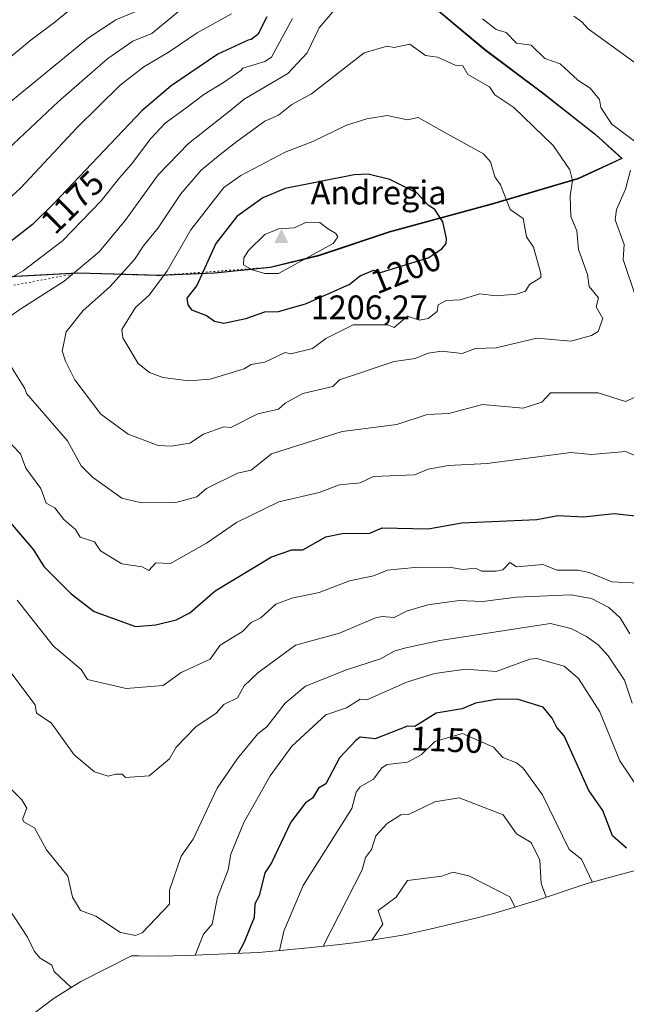
# Model space of a CAD drawing. Units: metres. Extents: x 672146 to 675560, y 4735986 to 4737604.
# Drawn here: x 674648 to 674826, y 4736512 to 4736801 of the extents above; entities that cross this region are included whole.
import ezdxf
from ezdxf.enums import TextEntityAlignment as Align

# ---------------------------------------------------------------- set-up
doc = ezdxf.new("R2010")
doc.units = ezdxf.units.M
doc.header["$MEASUREMENT"] = 0
doc.linetypes.add('DGN Style 5', pattern=[1.153612, 0.494405, -0.659207])
for name, color, linetype, lineweight in [('Arbolado forestal CxS', 92, 'Continuous', 0), ('Cima', 7, 'Continuous', 0), ('Comarca', 135, 'Continuous', 13), ('Comarca CxS', 21, 'Continuous', 0), ('Comunidad autónoma', 142, 'Continuous', 30), ('Comunidad Autónoma CxS', 142, 'Continuous', 0), ('Cota de cima', 7, 'Continuous', 0), ('Curva de nivel maestra', 30, 'Continuous', 30), ('Curva de nivel normal', 30, 'Continuous', 0), ('Espacio natural protegido', 121, 'Continuous', 13), ('Espacio natural protegido CxS', 121, 'Continuous', 0), ('Matorral CxS', 135, 'Continuous', 0), ('Municipio', 91, 'Continuous', 13), ('Municipio CxS', 4, 'Continuous', 0), ('Nombre de cima', 7, 'Continuous', 0), ('Provincia', 7, 'Continuous', 0), ('Provincia CxS', 1, 'Continuous', 0), ('Rótulo de curva de nivel directora', 7, 'Continuous', 0), ('Vía pecuaria eje', 92, 'DGN Style 5', 0)]:
    doc.layers.add(name, color=color, linetype=linetype, lineweight=lineweight)
doc.styles.add('Style-Arial', font='txt')

# ---------------------------------------------------------------- blocks, each defined once
blk = doc.blocks.new('*U9')
at = {"layer": 'Arbolado forestal CxS', "color": 92, "linetype": 'Continuous', "lineweight": 0}
blk.add_polyline3d([(674760.7277, 4736812.6163, 1183.4607), (674784.5769, 4736792.6065, 1186.8592), (674801.5766, 4736779.8365, 1186.8717), (674817.0362, 4736767.6765, 1186.1234), (674824.9059, 4736760.5765, 1185.421), (674812.0662, 4736754.6267, 1189.1542), (674787.1964, 4736747.3069, 1195.8037), (674756.6267, 4736738.9873, 1202.5585), (674735.8069, 4736731.9975, 1205.032), (674721.5271, 4736728.5575, 1205.1124), (674705.0473, 4736726.8577, 1200.0534), (674688.8075, 4736726.1779, 1192.6449), (674665.0579, 4736726.8779, 1183.4659), (674643.1183, 4736725.7082, 1177.3922)], dxfattribs=at)
blk = doc.blocks.new('5CIMA')
at = {"layer": 'Matorral CxS', "color": 51, "linetype": 'Continuous', "lineweight": 0}
blk.add_solid([(-0.205, -0.136), (0, 0.273), (0.205, -0.136)], dxfattribs=at)

msp = doc.modelspace()

# ---------------------------------------------------------------- linework, layer by layer
at = {"layer": 'Arbolado forestal CxS', "color": 92, "linetype": 'Continuous', "lineweight": 0}
for points in [[(674643.1183, 4736725.7082, 1177.3922), (674665.0579, 4736726.8779, 1183.4659), (674688.8075, 4736726.1779, 1192.6449), (674705.0473, 4736726.8577, 1200.0534), (674721.5271, 4736728.5575, 1205.1124), (674735.8069, 4736731.9975, 1205.032), (674756.6267, 4736738.9873, 1202.5585), (674787.1964, 4736747.3069, 1195.8037), (674812.0662, 4736754.6267, 1189.1542), (674824.9059, 4736760.5765, 1185.421), (674817.0362, 4736767.6765, 1186.1234), (674801.5766, 4736779.8365, 1186.8717), (674784.5769, 4736792.6065, 1186.8592), (674760.7277, 4736812.6163, 1183.4607)], [(674760.7277, 4736812.6163, 1183.4607), (674784.5769, 4736792.6065, 1186.8592), (674801.5766, 4736779.8365, 1186.8717), (674817.0362, 4736767.6765, 1186.1234), (674824.9059, 4736760.5765, 1185.421), (674812.0662, 4736754.6267, 1189.1542), (674787.1964, 4736747.3069, 1195.8037), (674756.6267, 4736738.9873, 1202.5585), (674735.8069, 4736731.9975, 1205.032), (674721.5271, 4736728.5575, 1205.1124), (674705.0473, 4736726.8577, 1200.0534), (674688.8075, 4736726.1779, 1192.6449), (674665.0579, 4736726.8779, 1183.4659), (674643.1183, 4736725.7082, 1177.3922)], [(674839.5133, 4736554.3537, 1152.7337), (674814.6033, 4736547.5823, 1143.5127), (674799.3527, 4736542.4597, 1137.3327), (674787.4339, 4736538.8649, 1133.3828), (674782.6071, 4736537.6357, 1132.7585), (674768.3171, 4736534.1859, 1131.9745), (674760.3981, 4736532.4431, 1132.6692), (674747.4853, 4736530.3111, 1137.1279), (674741.9145, 4736529.6571, 1139.311), (674733.6013, 4736528.7989, 1142.0666), (674725.4445, 4736527.9571, 1145.159), (674717.9907, 4736527.3283, 1148.4015), (674713.2771, 4736527.0751, 1150.2182), (674697.0371, 4736526.3951, 1156.4034), (674688.6701, 4736526.2201, 1158.225), (674682.7779, 4736526.3069, 1158.4216), (674680.6213, 4736526.3705, 1158.3359), (674665.8069, 4736518.7501, 1155.0598), (674657.8903, 4736513.9125, 1152.8353), (674648.7811, 4736507.0083, 1149.5899)], [(674839.5133, 4736554.3537, 1152.7337), (674814.6033, 4736547.5823, 1143.5127), (674799.3527, 4736542.4597, 1137.3327), (674787.4339, 4736538.8649, 1133.3828), (674782.6071, 4736537.6357, 1132.7585), (674768.3171, 4736534.1859, 1131.9745), (674760.3981, 4736532.4431, 1132.6692), (674747.4853, 4736530.3111, 1137.1279), (674741.9145, 4736529.6571, 1139.311), (674733.6013, 4736528.7989, 1142.0666), (674725.4445, 4736527.9571, 1145.159), (674717.9907, 4736527.3283, 1148.4015), (674713.2771, 4736527.0751, 1150.2182), (674697.0371, 4736526.3951, 1156.4034), (674688.6701, 4736526.2201, 1158.225), (674682.7779, 4736526.3069, 1158.4216), (674680.6213, 4736526.3705, 1158.3359), (674665.8069, 4736518.7501, 1155.0598), (674657.8903, 4736513.9125, 1152.8353), (674648.7811, 4736507.0083, 1149.5899)]]:
    msp.add_polyline3d(points, dxfattribs=at)
at = {"layer": 'Comarca', "color": 135, "linetype": 'Continuous', "lineweight": 13, "flags": 128}
msp.add_lwpolyline([(674760.5841, 4736812.6582), (674784.4409, 4736792.6502), (674801.4341, 4736779.8812), (674816.894, 4736767.7202), (674824.7689, 4736760.6259), (674811.93, 4736754.672), (674787.0541, 4736747.3521), (674756.4849, 4736739.0361), (674735.666, 4736732.0459), (674721.384, 4736728.605), (674704.9111, 4736726.903), (674688.6739, 4736726.2201), (674682.4986, 4736726.4029), (674664.92, 4736726.9231), (674642.9781, 4736725.7541)], dxfattribs=at)
at = {"layer": 'Comarca CxS', "color": 21, "linetype": 'Continuous', "lineweight": 0, "flags": 128}
msp.add_lwpolyline([(674760.5841, 4736812.6582), (674784.4409, 4736792.6502), (674801.4341, 4736779.8812), (674816.894, 4736767.7202), (674824.7689, 4736760.6259), (674811.93, 4736754.672), (674787.0541, 4736747.3521), (674756.4849, 4736739.0361), (674735.666, 4736732.0459), (674721.384, 4736728.605), (674704.9111, 4736726.903), (674688.6739, 4736726.2201), (674682.4986, 4736726.4029), (674664.92, 4736726.9231), (674642.9781, 4736725.7541)], dxfattribs=at)
at = {"layer": 'Comunidad autónoma', "color": 142, "linetype": 'Continuous', "lineweight": 30, "flags": 128}
msp.add_lwpolyline([(674760.5841, 4736812.6582), (674784.4409, 4736792.6502), (674801.4341, 4736779.8812), (674816.894, 4736767.7202), (674824.7689, 4736760.6259), (674811.93, 4736754.672), (674787.0541, 4736747.3521), (674756.4849, 4736739.0361), (674735.666, 4736732.0459), (674721.384, 4736728.605), (674704.9111, 4736726.903), (674688.6739, 4736726.2201), (674682.4986, 4736726.4029), (674664.92, 4736726.9231), (674642.9781, 4736725.7541)], dxfattribs=at)
at = {"layer": 'Comunidad Autónoma CxS', "color": 142, "linetype": 'Continuous', "lineweight": 0, "flags": 128}
msp.add_lwpolyline([(674760.5841, 4736812.6582), (674784.4409, 4736792.6502), (674801.4341, 4736779.8812), (674816.894, 4736767.7202), (674824.7689, 4736760.6259), (674811.93, 4736754.672), (674787.0541, 4736747.3521), (674756.4849, 4736739.0361), (674735.666, 4736732.0459), (674721.384, 4736728.605), (674704.9111, 4736726.903), (674688.6739, 4736726.2201), (674682.4986, 4736726.4029), (674664.92, 4736726.9231), (674642.9781, 4736725.7541)], dxfattribs=at)
at = {"layer": 'Curva de nivel maestra', "color": 30, "linetype": 'Continuous', "lineweight": 30, "flags": 128}
for points, elevation in [([(674720.44, 4736802.2001), (674717.82, 4736797.0101), (674715.82, 4736795.5201), (674714.94, 4736795.3401), (674706.01, 4736791.2401), (674692.3, 4736781.9401), (674683.7, 4736774.5801), (674657.96, 4736747.4901), (674651.62, 4736741.2301), (674641.64, 4736733.5201)], 1175), ([(674707.82, 4736712.2501), (674714.29, 4736713.5901), (674719.82, 4736715.5501), (674723.82, 4736715.6201), (674731.82, 4736717.8901), (674744.67, 4736723.5901), (674747.82, 4736726.1001), (674751.82, 4736727.7401), (674753.82, 4736727.1001), (674767.82, 4736731.3601), (674771.82, 4736734.0701), (674773.12, 4736735.5901), (674773.27, 4736737.0401), (674772.16, 4736741.9301), (674769.82, 4736745.5901), (674767.82, 4736746.8901), (674764.62, 4736750.3901), (674756.62, 4736754.3901), (674750.19, 4736755.9601), (674746.06, 4736755.8301), (674725.82, 4736751.7801), (674719.28, 4736749.0501), (674711.58, 4736743.5901), (674705.47, 4736735.5901), (674699.82, 4736723.3001), (674696.94, 4736719.5901), (674697.23, 4736717.5901), (674698.32, 4736716.0901), (674702.69, 4736714.4601), (674705.07, 4736712.8401), (674707.82, 4736712.2501)], 1200), ([(674644.49, 4736654.2601), (674651.83, 4736645.6001), (674654.92, 4736640.6901), (674662.94, 4736632.7101), (674669.72, 4736627.4901), (674681.83, 4736623.0801), (674687.83, 4736623.6001), (674693.82, 4736625.0501), (674697.82, 4736627.0601), (674705.23, 4736633.6001), (674721.82, 4736643.5301), (674727.79, 4736645.5701), (674731.03, 4736645.6001), (674737.82, 4736649.4601), (674742.6, 4736650.3801), (674750.73, 4736650.5101), (674754.3, 4736652.0801), (674767.82, 4736651.7501), (674777.78, 4736653.5601), (674799.81, 4736654.5301), (674805.91, 4736655.7001), (674813.52, 4736655.3101), (674822.5, 4736656.2901), (674829.68, 4736655.4701)], 1175), ([(674826.18, 4736557.9801), (674822.03, 4736561.6101), (674819.2, 4736569.0001), (674815.08, 4736574.8801), (674807.81, 4736590.9801), (674805.62, 4736593.4101), (674804.34, 4736596.1301), (674801.62, 4736599.4101), (674793.99, 4736601.7801), (674787.81, 4736601.6401), (674781.81, 4736600.5901), (674777.82, 4736598.9401), (674770.21, 4736597.6001), (674763.95, 4736593.7301), (674761.82, 4736593.8201), (674752.26, 4736590.0501), (674747.82, 4736590.5601), (674746.59, 4736589.6101), (674741.82, 4736584.5501), (674737.82, 4736576.8701), (674735.64, 4736575.6101), (674733.82, 4736572.6101), (674731.82, 4736571.2601), (674727.46, 4736565.6101), (674721.82, 4736553.6901), (674719.82, 4736550.7201), (674718.15, 4736543.9401), (674716.88, 4736541.6101), (674716.68, 4736537.6101), (674713.82, 4736530.3901), (674711.97, 4736527.0101)], 1150)]:
    msp.add_lwpolyline(points, dxfattribs=dict(at, elevation=elevation))
at = {"layer": 'Curva de nivel normal', "color": 30, "linetype": 'Continuous', "lineweight": 0, "flags": 128}
for points, elevation in [([(674699, 4736807.5801), (674686.69, 4736797.3401), (674681.05, 4736795.1001), (674673.71, 4736790.0101), (674659.21, 4736777.3201), (674642.52, 4736761.6901)], 1165), ([(674664, 4736805.4101), (674657.79, 4736800.3801), (674651.16, 4736795.4801), (674640.83, 4736786.9501)], 1155), ([(674727.98, 4736801.7401), (674721.82, 4736790.3101), (674719.82, 4736789.0901), (674713.36, 4736787.1201), (674712.78, 4736786.4501), (674707.7, 4736782.9101), (674701.88, 4736779.4301), (674696.68, 4736775.4201), (674690.58, 4736770.9201), (674686.3, 4736766.4201), (674680.69, 4736758.9201), (674677.12, 4736754.9201), (674671.8, 4736748.1901), (674660.43, 4736736.3501), (674648.83, 4736727.6201), (674635.5, 4736720.1001)], 1180), ([(674710.06, 4736803.0901), (674699.98, 4736797.5501), (674691.7, 4736791.9401), (674684.28, 4736787.5601), (674677.31, 4736782.1701), (674664.62, 4736769.5801), (674648.16, 4736751.9801), (674638.83, 4736743.4401)], 1170), ([(674639.66, 4736772.8301), (674653.34, 4736783.9501), (674668.05, 4736796.0501), (674676.08, 4736801.2801), (674682.4, 4736804.0001)], 1160), ([(674739.82, 4736803.6401), (674735.82, 4736798.9501), (674732.27, 4736791.5801), (674726.61, 4736785.5801), (674713.82, 4736778.0601), (674709.96, 4736774.8501), (674697.43, 4736765.0001), (674688.48, 4736755.8001), (674678.76, 4736742.3601), (674671.16, 4736733.1301), (674660.83, 4736724.5901), (674648.16, 4736716.3801), (674643.95, 4736713.4401)], 1185), ([(674829.81, 4736787.8801), (674814.92, 4736798.6901), (674812.98, 4736800.7501), (674810.63, 4736802.4001)], 1180), ([(674829.31, 4736765.0801), (674821.81, 4736770.6401), (674818.55, 4736775.5801), (674818.16, 4736777.9301), (674815.46, 4736781.2301), (674811.81, 4736783.6301), (674806.67, 4736788.4401), (674802.18, 4736789.9501), (674798.11, 4736793.8801), (674793.81, 4736794.4601), (674790.77, 4736797.5801), (674787.81, 4736798.4901), (674783.83, 4736801.6001)], 1185), ([(674762.46, 4736794.2201), (674757.82, 4736793.2001), (674755.82, 4736793.6301), (674749.01, 4736791.5801), (674733.59, 4736779.5801), (674727.82, 4736776.4201), (674723.82, 4736773.3401), (674719.86, 4736771.5801), (674711.67, 4736765.5801), (674706.77, 4736761.7301), (674701.12, 4736757.1501), (674695.14, 4736750.2501), (674688.49, 4736740.2401), (674684.16, 4736734.8901), (674681.5, 4736730.8901), (674674.26, 4736722.8401), (674666.5, 4736715.9201), (674661.5, 4736709.6401), (674660.43, 4736704.3601), (674660.31, 4736704.0301), (674661.25, 4736701.0101), (674663.97, 4736695.5901), (674671.7, 4736685.4601), (674679.68, 4736679.5901), (674688.49, 4736676.2601), (674692.3, 4736676.0701), (674697.82, 4736676.9701), (674701.82, 4736679.5901), (674707.82, 4736681.7701), (674709.82, 4736681.5701), (674717.82, 4736685.5301), (674723.82, 4736686.9601), (674725.82, 4736688.7401), (674731.05, 4736691.5901), (674739.82, 4736693.5901), (674741.82, 4736695.5901), (674757.82, 4736700.9101), (674764.04, 4736701.8101), (674767.82, 4736703.4201), (674771.82, 4736704.0001), (674777.82, 4736703.3001), (674781.81, 4736704.8001), (674787.81, 4736705.0001), (674799.81, 4736707.8001), (674809.81, 4736706.9301), (674815.81, 4736708.5401), (674817.81, 4736709.7501), (674819.2, 4736713.5901), (674817.19, 4736716.9701), (674817.89, 4736719.6701), (674815.18, 4736722.9601), (674814.71, 4736726.4901), (674812.05, 4736733.8301), (674811.56, 4736739.3401), (674809.81, 4736743.5901), (674809.55, 4736749.5901), (674810.31, 4736754.0901), (674809.46, 4736757.2401), (674804.63, 4736764.4001), (674792.98, 4736775.5801), (674787.48, 4736779.2501), (674785.83, 4736781.6001), (674779.47, 4736785.2301), (674778.04, 4736787.8001), (674775.82, 4736788.0301), (674770.56, 4736790.3201), (674767.05, 4736790.8101), (674762.46, 4736794.2201)], 1190), ([(674755.82, 4736773.2101), (674749.82, 4736772.2001), (674743.82, 4736770.4001), (674733.94, 4736765.5801), (674725.82, 4736762.4901), (674712.8, 4736755.5901), (674707.82, 4736752.0801), (674698.07, 4736739.5901), (674691.18, 4736727.5901), (674685.83, 4736720.4501), (674681.83, 4736716.8101), (674677.83, 4736710.3701), (674678.13, 4736707.8901), (674682.64, 4736700.4001), (674685.97, 4736697.7301), (674689.83, 4736696.2501), (674697.5, 4736695.2701), (674703.82, 4736695.7201), (674713.82, 4736698.8301), (674715.82, 4736700.0301), (674719.82, 4736700.7601), (674725.82, 4736703.6301), (674727.46, 4736703.2301), (674733.82, 4736704.7201), (674737.82, 4736707.6901), (674745.82, 4736711.7301), (674755.99, 4736711.7601), (674757.82, 4736710.9701), (674761.82, 4736714.2701), (674765.28, 4736713.0501), (674767.82, 4736713.5901), (674770.47, 4736715.5901), (674770.79, 4736717.5901), (674773.1, 4736718.8701), (674777.25, 4736719.0201), (674783, 4736720.7801), (674787.81, 4736720.2601), (674793.81, 4736720.7301), (674796.45, 4736721.5901), (674797.6, 4736723.5901), (674800.95, 4736725.5901), (674800.97, 4736726.7501), (674798.78, 4736734.5601), (674796.79, 4736737.5901), (674795.81, 4736742.9501), (674791.95, 4736745.5901), (674789.07, 4736752.8501), (674787.45, 4736755.2301), (674786.18, 4736759.5901), (674784.16, 4736761.9401), (674772.59, 4736768.3501), (674764.91, 4736772.6701), (674761.82, 4736771.9701), (674755.82, 4736773.2101)], 1195), ([(674829.14, 4736718.9201), (674825.15, 4736730.9301), (674825.5, 4736735.2801), (674822.82, 4736742.6001), (674823.22, 4736745.5901), (674825.81, 4736751.5901), (674827.33, 4736757.1101)], 1185), ([(674732.13, 4736741.9001), (674728.49, 4736740.2601), (674723.82, 4736739.9601), (674719.82, 4736738.2601), (674715.03, 4736733.5901), (674713.67, 4736731.4401), (674713.61, 4736729.3801), (674716.11, 4736727.8801), (674719.82, 4736726.7501), (674723.82, 4736726.7701), (674739.9, 4736735.5901), (674741.29, 4736737.5901), (674740.76, 4736738.5301), (674738.24, 4736740.0101), (674735.97, 4736741.7401), (674732.13, 4736741.9001)], 1205), ([(674645.17, 4736699.5501), (674649.32, 4736693.0401), (674649.83, 4736691.5901), (674661.83, 4736677.6001), (674665.83, 4736670.2601), (674669.2, 4736666.9701), (674677.83, 4736660.7601), (674683.62, 4736659.3901), (674693.72, 4736659.5001), (674699.82, 4736661.1701), (674702.74, 4736663.6001), (674711.82, 4736668.1201), (674715.82, 4736668.9901), (674721.82, 4736673.8501), (674742.57, 4736680.3401), (674758.68, 4736682.4501), (674767.58, 4736685.3501), (674773.91, 4736685.6801), (674783.81, 4736688.3001), (674795.81, 4736687.2401), (674801.23, 4736689.0101), (674803.81, 4736691.6901), (674817.81, 4736691.7101), (674825.81, 4736689.2401), (674829.81, 4736690.9701)], 1185), ([(674643.16, 4736678.9201), (674648.05, 4736673.8201), (674649.66, 4736669.6001), (674653.98, 4736663.6001), (674655.58, 4736659.3501), (674658.14, 4736657.9101), (674660.75, 4736654.5201), (674664.16, 4736651.6001), (674665.55, 4736649.3201), (674669.83, 4736647.9301), (674671.54, 4736645.3101), (674677.83, 4736641.4501), (674683.83, 4736640.6301), (674685.79, 4736639.5601), (674687.83, 4736641.7701), (674692.09, 4736641.6001), (674702.74, 4736647.6001), (674711.5, 4736653.6001), (674723.97, 4736659.7501), (674735.82, 4736662.5001), (674741.82, 4736664.6801), (674747.82, 4736665.3301), (674751.82, 4736667.1701), (674763.82, 4736667.6001), (674767.82, 4736669.3201), (674773.82, 4736670.4001), (674785.18, 4736670.9701), (674809.81, 4736674.2301), (674815.81, 4736673.6001), (674825.81, 4736674.5201), (674829.23, 4736673.0201)], 1180), ([(674647.07, 4736630.8401), (674657.64, 4736617.4101), (674665.83, 4736610.4501), (674667.78, 4736607.5501), (674679.12, 4736604.8901), (674689.98, 4736605.7501), (674695.31, 4736609.6001), (674703.82, 4736613.4901), (674706.69, 4736617.6001), (674713.32, 4736621.6001), (674715.82, 4736624.2601), (674718.66, 4736625.6001), (674723.06, 4736629.6001), (674727.82, 4736631.4201), (674735.82, 4736633.0501), (674744.69, 4736636.4701), (674751.82, 4736637.9301), (674755.93, 4736639.6001), (674764.78, 4736640.5601), (674774.64, 4736640.4201), (674778.03, 4736639.8101), (674781.81, 4736640.1801), (674783.57, 4736639.3601), (674787.81, 4736639.3601), (674789.81, 4736639.7401), (674791.81, 4736641.9101), (674793.81, 4736640.5801), (674801.52, 4736641.3101), (674805.73, 4736639.6001), (674811.89, 4736639.6801), (674815.13, 4736638.9201), (674821.81, 4736636.2001), (674829.81, 4736635.8201)], 1170), ([(674645.25, 4736609.6001), (674652.34, 4736600.1101), (674652.72, 4736597.6001), (674657.01, 4736594.7801), (674663.83, 4736585.4001), (674669.83, 4736580.3601), (674673.83, 4736579.0701), (674675.96, 4736579.7401), (674677.89, 4736579.6701), (674678.94, 4736578.7201), (674685.83, 4736579.2201), (674691.83, 4736584.1601), (674693.82, 4736587.6501), (674699.53, 4736593.6001), (674705.53, 4736597.6001), (674707.82, 4736600.1301), (674711.82, 4736602.1501), (674713.82, 4736605.6701), (674717.82, 4736609.4301), (674728.85, 4736617.6001), (674741.82, 4736621.0801), (674752.42, 4736625.6001), (674754.29, 4736626.0701), (674757.82, 4736625.7801), (674761.52, 4736627.6001), (674767.71, 4736629.4901), (674776.97, 4736630.7501), (674783.81, 4736630.4701), (674793.81, 4736631.7301), (674809.81, 4736632.3901), (674815.81, 4736631.3101), (674820.9, 4736628.6901), (674824.24, 4736625.6001), (674827.13, 4736620.9201)], 1165), ([(674827.81, 4736600.5801), (674825.53, 4736607.3201), (674820.72, 4736614.5101), (674817.81, 4736617.7201), (674814.34, 4736620.1301), (674809.81, 4736622.5301), (674803.81, 4736623.9301), (674771.24, 4736619.0201), (674760.94, 4736616.7201), (674757.82, 4736615.8501), (674753.82, 4736613.5501), (674743.82, 4736610.3901), (674731.82, 4736605.5201), (674725.82, 4736600.5901), (674720.45, 4736593.6001), (674717.82, 4736591.6001), (674711.82, 4736584.2801), (674705.82, 4736575.6101), (674698.82, 4736560.6101), (674695.27, 4736555.6101), (674691.88, 4736545.6601), (674691.83, 4736541.5201), (674683.83, 4736533.0801), (674681.83, 4736532.3101), (674677.4, 4736533.1801), (674670.16, 4736537.9401), (674665.69, 4736539.6101), (674663.3, 4736543.6101), (674662, 4736549.7801), (674655.69, 4736557.4701), (674652.19, 4736563.9701), (674649.13, 4736565.6101), (674648.68, 4736566.4601), (674649.89, 4736569.6701), (674648.42, 4736572.2001), (674645.38, 4736575.1601)], 1160), ([(674829.68, 4736575.4801), (674824.2, 4736583.6101), (674818.27, 4736598.0601), (674812.02, 4736607.8101), (674807.81, 4736611.4001), (674799.81, 4736613.7101), (674797.68, 4736613.4701), (674787.81, 4736609.8601), (674778.8, 4736610.5801), (674769.82, 4736609.2301), (674761.82, 4736606.8201), (674749.82, 4736601.5101), (674747.82, 4736601.7001), (674743.82, 4736599.2001), (674737.82, 4736597.1001), (674727.82, 4736587.9601), (674721.45, 4736579.2401), (674713.68, 4736565.4701), (674709.82, 4736556.2001), (674709.11, 4736551.6101), (674705.97, 4736543.6101), (674704.37, 4736535.6101), (674701.82, 4736532.7301), (674699.41, 4736526.5001)], 1155), ([(674816.05, 4736548.0701), (674812.92, 4736554.7201), (674809.29, 4736557.6101), (674801.47, 4736573.6101), (674795.81, 4736581.5101), (674793.81, 4736583.0701), (674789.81, 4736584.5701), (674787.06, 4736587.6101), (674777.9, 4736591.6801), (674769.82, 4736589.3301), (674765.82, 4736585.3801), (674761.82, 4736583.2201), (674755.82, 4736582.5701), (674754.27, 4736581.6101), (674751.82, 4736578.2501), (674747.82, 4736575.9501), (674746.65, 4736574.4401), (674745.4, 4736569.6101), (674731.16, 4736546.9501), (674725.45, 4736533.6101), (674724.19, 4736527.8501)], 1145), ([(674802.53, 4736543.5301), (674801.08, 4736547.6101), (674800.66, 4736554.4601), (674798.15, 4736559.6101), (674793.81, 4736562.1901), (674789.92, 4736567.7201), (674776.93, 4736572.7201), (674769.82, 4736571.5401), (674762.06, 4736567.8501), (674759.82, 4736567.7501), (674755.82, 4736565.2101), (674752.51, 4736561.6101), (674751.18, 4736557.6101), (674749.41, 4736555.2001), (674748.5, 4736551.6101), (674736.99, 4736529.1501)], 1140), ([(674635.83, 4736553.4101), (674650.06, 4736531.8401), (674652.14, 4736527.6101), (674653.83, 4736525.6101), (674657.28, 4736523.6101), (674657.93, 4736521.7101), (674662.98, 4736517.0201)], 1155), ([(674793.39, 4736540.6601), (674791.81, 4736543.6801), (674779.82, 4736549.8301), (674775.08, 4736550.8701), (674771.82, 4736549.7601), (674761.82, 4736548.4301), (674758.46, 4736543.6101), (674753.19, 4736539.6101), (674754.56, 4736535.6101), (674751.32, 4736530.9401)], 1135)]:
    msp.add_lwpolyline(points, dxfattribs=dict(at, elevation=elevation))
at = {"layer": 'Espacio natural protegido', "color": 121, "linetype": 'Continuous', "lineweight": 13, "flags": 128}
msp.add_lwpolyline([(674760.5841, 4736812.6582), (674784.4409, 4736792.6502), (674801.4341, 4736779.8812), (674816.894, 4736767.7202), (674824.7689, 4736760.6259), (674811.93, 4736754.672), (674787.0541, 4736747.3521), (674756.4849, 4736739.0361), (674735.666, 4736732.0459), (674721.384, 4736728.605), (674704.9111, 4736726.903), (674688.6739, 4736726.2201), (674682.4986, 4736726.4029), (674664.92, 4736726.9231), (674642.9781, 4736725.7541)], dxfattribs=at)
msp.add_lwpolyline([(674760.5841, 4736812.6582), (674784.4409, 4736792.6502), (674801.4341, 4736779.8812), (674816.894, 4736767.7202), (674824.7689, 4736760.6259), (674811.93, 4736754.672), (674787.0541, 4736747.3521), (674756.4849, 4736739.0361), (674735.666, 4736732.0459), (674721.384, 4736728.605), (674704.9111, 4736726.903), (674688.6739, 4736726.2201), (674682.4986, 4736726.4029), (674664.92, 4736726.9231), (674642.9781, 4736725.7541)], dxfattribs=at)
at = {"layer": 'Espacio natural protegido CxS', "color": 121, "linetype": 'Continuous', "lineweight": 0, "flags": 128}
msp.add_lwpolyline([(674760.5841, 4736812.6582), (674784.4409, 4736792.6502), (674801.4341, 4736779.8812), (674816.894, 4736767.7202), (674824.7689, 4736760.6259), (674811.93, 4736754.672), (674787.0541, 4736747.3521), (674756.4849, 4736739.0361), (674735.666, 4736732.0459), (674721.384, 4736728.605), (674704.9111, 4736726.903), (674688.6739, 4736726.2201), (674682.4986, 4736726.4029), (674664.92, 4736726.9231), (674642.9781, 4736725.7541)], dxfattribs=at)
msp.add_lwpolyline([(674760.5841, 4736812.6582), (674784.4409, 4736792.6502), (674801.4341, 4736779.8812), (674816.894, 4736767.7202), (674824.7689, 4736760.6259), (674811.93, 4736754.672), (674787.0541, 4736747.3521), (674756.4849, 4736739.0361), (674735.666, 4736732.0459), (674721.384, 4736728.605), (674704.9111, 4736726.903), (674688.6739, 4736726.2201), (674682.4986, 4736726.4029), (674664.92, 4736726.9231), (674642.9781, 4736725.7541)], dxfattribs=at)
at = {"layer": 'Municipio', "color": 91, "linetype": 'Continuous', "lineweight": 13, "flags": 128}
msp.add_lwpolyline([(674760.5841, 4736812.6582), (674784.4409, 4736792.6502), (674801.4341, 4736779.8812), (674816.894, 4736767.7202), (674824.7689, 4736760.6259), (674811.93, 4736754.672), (674787.0541, 4736747.3521), (674756.4849, 4736739.0361), (674735.666, 4736732.0459), (674721.384, 4736728.605), (674704.9111, 4736726.903), (674688.6739, 4736726.2201), (674682.4986, 4736726.4029), (674664.92, 4736726.9231), (674642.9781, 4736725.7541)], dxfattribs=at)
at = {"layer": 'Municipio CxS', "color": 4, "linetype": 'Continuous', "lineweight": 0, "flags": 128}
msp.add_lwpolyline([(674760.5841, 4736812.6582), (674784.4409, 4736792.6502), (674801.4341, 4736779.8812), (674816.894, 4736767.7202), (674824.7689, 4736760.6259), (674811.93, 4736754.672), (674787.0541, 4736747.3521), (674756.4849, 4736739.0361), (674735.666, 4736732.0459), (674721.384, 4736728.605), (674704.9111, 4736726.903), (674688.6739, 4736726.2201), (674682.4986, 4736726.4029), (674664.92, 4736726.9231), (674642.9781, 4736725.7541)], dxfattribs=at)
at = {"layer": 'Provincia', "color": 7, "linetype": 'Continuous', "lineweight": 0, "flags": 128}
msp.add_lwpolyline([(674760.5841, 4736812.6582), (674784.4409, 4736792.6502), (674801.4341, 4736779.8812), (674816.894, 4736767.7202), (674824.7689, 4736760.6259), (674811.93, 4736754.672), (674787.0541, 4736747.3521), (674756.4849, 4736739.0361), (674735.666, 4736732.0459), (674721.384, 4736728.605), (674704.9111, 4736726.903), (674688.6739, 4736726.2201), (674682.4986, 4736726.4029), (674664.92, 4736726.9231), (674642.9781, 4736725.7541)], dxfattribs=at)
at = {"layer": 'Provincia CxS', "color": 1, "linetype": 'Continuous', "lineweight": 0, "flags": 128}
msp.add_lwpolyline([(674760.5841, 4736812.6582), (674784.4409, 4736792.6502), (674801.4341, 4736779.8812), (674816.894, 4736767.7202), (674824.7689, 4736760.6259), (674811.93, 4736754.672), (674787.0541, 4736747.3521), (674756.4849, 4736739.0361), (674735.666, 4736732.0459), (674721.384, 4736728.605), (674704.9111, 4736726.903), (674688.6739, 4736726.2201), (674682.4986, 4736726.4029), (674664.92, 4736726.9231), (674642.9781, 4736725.7541)], dxfattribs=at)
at = {"layer": 'Vía pecuaria eje', "color": 92, "linetype": 'DGN Style 5', "lineweight": 0}
msp.add_polyline3d([(674403.7564, 4736569.6565, 1165.2066), (674423.0752, 4736575.3493, 1165.8872), (674465.9118, 4736606.8836, 1175.2714), (674484.9686, 4736626.7983, 1177.2387), (674503.2418, 4736645.1654, 1176.8288), (674524.2803, 4736663.6016, 1174.3865), (674545.0631, 4736679.3562, 1176.9467), (674567.7859, 4736693.2419, 1178.148), (674595.9566, 4736707.7376, 1179.8559), (674615.4543, 4736717.4983, 1183.5697), (674664.9196, 4736726.9258, 1197.8392), (674688.6733, 4736726.2226, 1207.8401), (674721.3838, 4736728.6074, 1213.9515), (674735.6656, 4736732.0482, 1210.128), (674756.4843, 4736739.039, 1211.0835), (674787.0539, 4736747.3547, 1204.2531), (674811.9295, 4736754.6744, 1197.3516), (674824.7684, 4736760.6282, 1192.5754), (674816.8936, 4736767.7232, 1192.3032), (674801.4339, 4736779.8842, 1190.669), (674784.4403, 4736792.6532, 1189.4731), (674760.5839, 4736812.6612, 1188.9058)], dxfattribs=at)

# ---------------------------------------------------------------- block references
at = {"layer": 'Arbolado forestal CxS', "color": 92, "linetype": 'Continuous', "lineweight": 0}
msp.add_blockref('*U9', (0, 0), dxfattribs=at)
at = {"layer": 'Cima', "color": 7, "linetype": 'Continuous', "lineweight": 0, "xscale": 10, "yscale": 10, "zscale": 10}
msp.add_blockref('5CIMA', (674724.72, 4736737.16, 1206.27), dxfattribs=at)

# ---------------------------------------------------------------- texts
at = {"layer": 'Cota de cima', "color": 7, "linetype": 'Continuous', "lineweight": 0, "style": 'Style-Arial'}
msp.add_text('1206,27', height=7, dxfattribs=at).set_placement((674733.319, 4736713.3475))
at = {"layer": 'Nombre de cima', "color": 7, "linetype": 'Continuous', "lineweight": 0, "style": 'Style-Arial'}
msp.add_text('Andregia', height=7, dxfattribs=at).set_placement((674733.319, 4736747.0819))
at = {"layer": 'Rótulo de curva de nivel directora', "color": 7, "linetype": 'Continuous', "lineweight": 0, "style": 'Style-Arial'}
for s, rotation, p in [('1175', 44.636347, (674663.2785, 4736747.7897)), ('1200', 22.29364, (674761.2917, 4736727.8154)), ('1150', 357.580515, (674773.3817, 4736589.8023))]:
    msp.add_text(s, height=7, rotation=rotation, dxfattribs=at).set_placement(p, align=Align.MIDDLE_CENTER)

doc.saveas('drawing.dxf')
